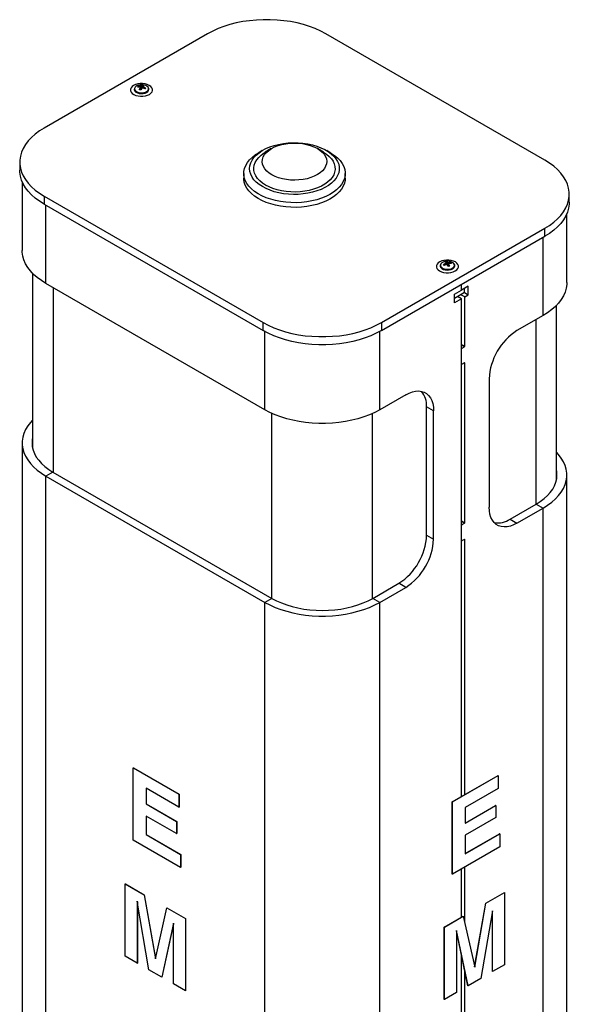
# Model space of a CAD drawing. Units: inches. Extents: x 0.3 to 21.8, y 0.2 to 16.9.
# Drawn here: x 19 to 20.2, y 10.2 to 12.3 of the extents above; entities that cross this region are included whole.
import ezdxf

# ---------------------------------------------------------------- set-up
doc = ezdxf.new("R2010")
doc.units = ezdxf.units.IN
doc.header["$MEASUREMENT"] = 0

msp = doc.modelspace()

# ---------------------------------------------------------------- linework, layer by layer
at = {"color": 7, "linetype": 'Continuous', "lineweight": 25}
for p, q in [((19.41387, 12.25119), (19.06763, 12.05131)), ((20.12835, 11.98327), (19.66425, 12.25119)), ((19.25835, 12.13341), (19.25835, 12.13212)), ((19.26649, 12.13998), (19.26776, 12.13811)), ((19.27219, 12.13209), (19.27141, 12.13772)), ((19.27285, 12.13976), (19.27316, 12.13384)), ((19.27553, 12.14218), (19.27448, 12.13615)), ((19.27607, 12.13654), (19.27638, 12.13893)), ((19.28264, 12.13618), (19.28081, 12.13453)), ((19.28944, 12.13212), (19.28944, 12.13341)), ((19.54888, 12.0076), (19.53604, 11.99994)), ((19.65978, 11.99994), (19.64694, 12.0076)), ((19.52966, 12.00351), (19.52071, 11.99817)), ((19.67511, 11.99817), (19.66616, 12.00351)), ((19.01577, 11.97904), (19.01577, 11.96203)), ((19.49045, 11.95502), (19.49045, 11.94515)), ((19.70537, 11.94515), (19.70537, 11.95502)), ((19.021, 11.93738), (19.021, 11.79191)), ((19.06763, 11.90677), (19.53172, 11.63885)), ((19.06763, 11.90677), (19.06763, 11.88976)), ((20.1802, 11.89399), (20.1802, 11.911)), ((19.06763, 11.88976), (19.53172, 11.62184)), ((20.17497, 11.72388), (20.17497, 11.86935)), ((19.7821, 11.63885), (20.12835, 11.83874)), ((20.12835, 11.82172), (20.12835, 11.83874)), ((19.7821, 11.62184), (20.12835, 11.82172)), ((19.90654, 11.75923), (19.90654, 11.75793)), ((19.91333, 11.76199), (19.91516, 11.76034)), ((19.91891, 11.7687), (19.91648, 11.76827)), ((19.91991, 11.76235), (19.91959, 11.76474)), ((19.92044, 11.76799), (19.9215, 11.76197)), ((19.92312, 11.76557), (19.92281, 11.75965)), ((19.92378, 11.7579), (19.92456, 11.76354)), ((19.92673, 11.76847), (19.92525, 11.7687)), ((19.92948, 11.76579), (19.92822, 11.76392)), ((19.93762, 11.75793), (19.93762, 11.75923)), ((19.0427, 11.74366), (19.0427, 11.37432)), ((19.53538, 11.45387), (19.07134, 11.72175)), ((19.95154, 11.70758), (19.95154, 11.71966)), ((19.96627, 11.71608), (19.95154, 11.70758)), ((19.96627, 11.69771), (19.96627, 11.71608)), ((19.93681, 11.69907), (19.95154, 11.70758)), ((19.95832, 11.7023), (19.93681, 11.68989)), ((19.93681, 11.6807), (19.93681, 11.69907)), ((19.95154, 11.68921), (19.94358, 11.6938)), ((19.94388, 11.69363), (19.94388, 11.69397)), ((19.95861, 11.69329), (19.95066, 11.69788)), ((19.95832, 11.7023), (19.95832, 11.71149)), ((19.95832, 11.7023), (19.96627, 11.69771)), ((19.95861, 11.69329), (19.96627, 11.69771)), ((19.95861, 11.5885), (19.95861, 11.69329)), ((19.95154, 11.68921), (19.93681, 11.6807)), ((19.95154, 10.63383), (19.95154, 11.68921)), ((20.15327, 11.30628), (20.15327, 11.67562)), ((20.12463, 11.65372), (20.06939, 11.62183)), ((19.53172, 11.62184), (19.53172, 11.63885)), ((19.7821, 11.63885), (19.7821, 11.62184)), ((19.95213, 11.58408), (19.95802, 11.58748)), ((19.95154, 11.55039), (19.95154, 11.58306)), ((19.95154, 11.55011), (19.95171, 11.55001)), ((19.95802, 11.55346), (19.95213, 11.55005)), ((19.95861, 11.21425), (19.95861, 11.55311)), ((20.01047, 11.51977), (20.01047, 11.24759)), ((19.83369, 11.48576), (19.77845, 11.45387)), ((19.89261, 11.45173), (19.87788, 11.46024)), ((19.87788, 11.18806), (19.87788, 11.46024)), ((19.89261, 11.17955), (19.89261, 11.45173)), ((19.021, 11.38364), (19.021, 7.95587)), ((19.08607, 11.32199), (19.07134, 11.31348)), ((19.08607, 11.32199), (19.55011, 11.0541)), ((20.17497, 7.88784), (20.17497, 11.31561)), ((19.07134, 7.88571), (19.07134, 11.31348)), ((19.07134, 11.31348), (19.53538, 11.0456)), ((20.05466, 11.22206), (20.1099, 11.25395)), ((20.1099, 11.25395), (20.12463, 11.24545)), ((20.06939, 11.21356), (20.12463, 11.24545)), ((20.12463, 7.81768), (20.12463, 11.24545)), ((19.95213, 11.20983), (19.95802, 11.21323)), ((20.05466, 11.22206), (20.06939, 11.21356)), ((19.95154, 11.17615), (19.95154, 11.20881)), ((19.87788, 11.18806), (19.89261, 11.17955)), ((19.95154, 11.17586), (19.95171, 11.17576)), ((19.95802, 11.17921), (19.95213, 11.17581)), ((19.95861, 10.63792), (19.95861, 11.17887)), ((19.76371, 11.0541), (19.81896, 11.086)), ((19.83369, 11.07749), (19.81896, 11.086)), ((19.77845, 11.0456), (19.83369, 11.07749)), ((19.55011, 11.0541), (19.53538, 11.0456)), ((19.53538, 7.61783), (19.53538, 11.0456)), ((19.77845, 11.0456), (19.76371, 11.0541)), ((19.77845, 7.61783), (19.77845, 11.0456)), ((19.25632, 10.69467), (19.25661, 10.69484)), ((19.25632, 10.54156), (19.25632, 10.69467)), ((19.25632, 10.69467), (19.35321, 10.63873)), ((19.25661, 10.69484), (19.3535, 10.6389)), ((19.93227, 10.62271), (20.02916, 10.67864)), ((19.93257, 10.62254), (20.02946, 10.67847)), ((20.02946, 10.67847), (20.02916, 10.67864)), ((20.02946, 10.67847), (20.02946, 10.65099)), ((19.35321, 10.61125), (19.28352, 10.65149)), ((19.28352, 10.65149), (19.28352, 10.61812)), ((19.28381, 10.65132), (19.28381, 10.61829)), ((20.02946, 10.65099), (19.95977, 10.61076)), ((19.35321, 10.63873), (19.3535, 10.6389)), ((19.35321, 10.63873), (19.35321, 10.61125)), ((19.3535, 10.6389), (19.3535, 10.61142)), ((19.28352, 10.61812), (19.28381, 10.61829)), ((19.28352, 10.61812), (19.34811, 10.58083)), ((19.28381, 10.61829), (19.3484, 10.581)), ((19.35321, 10.61125), (19.3535, 10.61142)), ((19.93257, 10.62254), (19.93227, 10.62271)), ((19.93227, 10.46961), (19.93227, 10.62271)), ((19.93257, 10.46944), (19.93257, 10.62254)), ((19.95977, 10.57773), (20.02406, 10.61485)), ((19.95977, 10.57739), (20.02436, 10.61468)), ((19.95977, 10.61076), (19.95977, 10.57739)), ((20.02436, 10.61468), (20.02406, 10.61485)), ((20.02436, 10.61468), (20.02436, 10.58917)), ((19.34811, 10.55531), (19.28352, 10.5926)), ((19.28352, 10.5926), (19.28352, 10.55334)), ((19.28381, 10.59243), (19.28381, 10.55351)), ((20.02436, 10.58917), (19.95977, 10.55188)), ((19.34811, 10.58083), (19.3484, 10.581)), ((19.34811, 10.58083), (19.34811, 10.55531)), ((19.3484, 10.581), (19.3484, 10.55548)), ((19.28352, 10.55334), (19.28381, 10.55351)), ((19.28352, 10.55334), (19.35661, 10.51115)), ((19.28381, 10.55351), (19.3569, 10.51132)), ((19.34811, 10.55531), (19.3484, 10.55548)), ((19.95977, 10.51296), (20.03256, 10.55498)), ((19.95977, 10.51262), (20.03286, 10.55481)), ((19.95977, 10.55188), (19.95977, 10.51262)), ((20.03286, 10.55481), (20.03256, 10.55498)), ((20.03286, 10.55481), (20.03286, 10.52733)), ((19.35661, 10.48367), (19.25632, 10.54156)), ((20.03286, 10.52733), (19.93257, 10.46944)), ((19.35661, 10.51115), (19.3569, 10.51132)), ((19.35661, 10.51115), (19.35661, 10.48367)), ((19.3569, 10.51132), (19.3569, 10.48384)), ((19.35661, 10.48367), (19.3569, 10.48384)), ((19.95154, 10.37795), (19.95154, 10.48039)), ((19.95861, 10.36686), (19.95861, 10.48447)), ((19.93257, 10.46944), (19.93227, 10.46961)), ((19.23932, 10.44859), (19.23962, 10.44876)), ((19.23932, 10.29549), (19.23932, 10.44859)), ((19.23932, 10.44859), (19.27943, 10.42544)), ((19.23962, 10.44876), (19.27972, 10.42561)), ((19.27943, 10.42544), (19.27972, 10.42561)), ((19.27943, 10.42544), (19.30349, 10.29001)), ((19.27972, 10.42561), (19.30367, 10.29082)), ((20.00319, 10.40776), (20.04276, 10.43061)), ((20.00348, 10.40759), (20.04305, 10.43044)), ((20.04305, 10.43044), (20.04276, 10.43061)), ((20.04305, 10.43044), (20.04305, 10.27734)), ((19.26485, 10.4123), (19.26482, 10.41231)), ((19.26482, 10.41231), (19.26482, 10.28077)), ((19.28952, 10.26651), (19.26485, 10.4123)), ((19.26511, 10.41071), (19.26511, 10.28094)), ((19.30349, 10.29001), (19.32723, 10.39784)), ((19.32723, 10.39784), (19.32753, 10.39801)), ((19.32723, 10.39784), (19.36681, 10.375)), ((19.32753, 10.39801), (19.3671, 10.37517)), ((19.97956, 10.27316), (20.00319, 10.40776)), ((19.97974, 10.27234), (20.00348, 10.40759)), ((20.00348, 10.40759), (20.00319, 10.40776)), ((19.91528, 10.35701), (19.95538, 10.38017)), ((19.91557, 10.35684), (19.95568, 10.38)), ((19.95568, 10.38), (19.95538, 10.38017)), ((19.95568, 10.38), (19.97974, 10.27234)), ((20.01756, 10.39134), (19.99286, 10.24836)), ((20.01726, 10.26279), (20.01726, 10.38963)), ((20.01756, 10.26262), (20.01756, 10.39134)), ((19.34131, 10.36533), (19.31661, 10.25087)), ((19.34131, 10.36414), (19.3169, 10.25104)), ((19.34131, 10.23662), (19.34131, 10.36533)), ((19.36681, 10.375), (19.3671, 10.37517)), ((19.36681, 10.375), (19.36681, 10.2219)), ((19.3671, 10.37517), (19.3671, 10.22207)), ((19.91557, 10.35684), (19.91528, 10.35701)), ((19.91528, 10.20391), (19.91528, 10.35701)), ((19.91557, 10.20374), (19.91557, 10.35684)), ((19.94109, 10.35002), (19.94107, 10.35)), ((19.94107, 10.35), (19.94107, 10.21846)), ((19.96547, 10.23289), (19.94107, 10.34891)), ((19.96577, 10.23272), (19.94109, 10.35002)), ((19.26482, 10.28077), (19.23932, 10.29549)), ((19.95154, 10.12206), (19.95154, 10.29913)), ((19.26482, 10.28077), (19.26511, 10.28094)), ((20.04305, 10.27734), (20.01756, 10.26262)), ((19.31661, 10.25087), (19.28952, 10.26651)), ((19.31661, 10.25087), (19.3169, 10.25104)), ((19.95861, 10.12615), (19.95861, 10.26552)), ((20.01756, 10.26262), (20.01726, 10.26279)), ((19.36681, 10.2219), (19.34131, 10.23662)), ((19.96577, 10.23272), (19.96547, 10.23289)), ((19.99286, 10.24836), (19.96577, 10.23272)), ((19.36681, 10.2219), (19.3671, 10.22207)), ((19.94107, 10.21846), (19.91557, 10.20374)), ((19.91557, 10.20374), (19.91528, 10.20391))]:
    msp.add_line(p, q, dxfattribs=at)
at = {"color": 8, "linetype": 'Continuous', "lineweight": 25}
for p, q in [((19.07134, 11.72175), (19.07134, 11.88762)), ((20.12463, 11.65372), (20.12463, 11.81958)), ((19.08692, 11.71276), (19.08692, 11.3215)), ((20.10905, 11.64472), (20.10905, 11.25346)), ((19.53538, 11.45387), (19.53538, 11.61979)), ((19.77845, 11.45387), (19.77845, 11.61979)), ((19.95154, 11.59258), (19.95861, 11.5885)), ((19.95802, 11.58748), (19.95154, 11.59122)), ((19.95154, 11.58442), (19.95213, 11.58408)), ((19.95861, 11.55311), (19.95802, 11.55346)), ((19.54925, 11.44669), (19.54925, 11.0546)), ((19.7628, 11.44588), (19.7628, 11.05358)), ((19.95154, 11.21833), (19.95861, 11.21425)), ((19.95802, 11.21323), (19.95154, 11.21697)), ((19.95154, 11.21017), (19.95213, 11.20983)), ((19.95861, 11.17887), (19.95802, 11.17921))]:
    msp.add_line(p, q, dxfattribs=at)
at = {"color": 7, "linetype": 'Continuous', "lineweight": 25, "flags": 128}
for points in [[(19.66425, 12.25119), (19.65348, 12.25691), (19.64194, 12.2621), (19.62969, 12.26672), (19.61682, 12.27074), (19.60342, 12.27414), (19.58958, 12.27688), (19.57539, 12.27895), (19.56096, 12.28034), (19.54638, 12.28104), (19.53174, 12.28104), (19.51716, 12.28034), (19.50273, 12.27895), (19.48854, 12.27688), (19.4747, 12.27414), (19.4613, 12.27074), (19.44844, 12.26672), (19.43619, 12.2621), (19.42464, 12.25691), (19.41387, 12.25119)], [(19.26581, 12.1448), (19.26112, 12.14345), (19.25708, 12.14152), (19.25387, 12.13913), (19.25167, 12.13638), (19.25059, 12.13342), (19.25067, 12.13039), (19.25192, 12.12745), (19.25427, 12.12474), (19.2576, 12.12241), (19.26175, 12.12056), (19.26651, 12.11929), (19.27164, 12.11866), (19.27689, 12.11871), (19.28198, 12.11943), (19.28667, 12.12078), (19.29071, 12.12271), (19.29392, 12.12511), (19.29612, 12.12785), (19.2972, 12.13082), (19.29712, 12.13384), (19.29587, 12.13678), (19.29352, 12.13949), (19.29019, 12.14182), (19.28604, 12.14367), (19.28128, 12.14494), (19.27615, 12.14557), (19.27091, 12.14552), (19.26581, 12.1448)], [(19.25835, 12.13341), (19.25855, 12.13199), (19.25979, 12.12965), (19.26207, 12.12759), (19.26523, 12.12597), (19.26903, 12.12489), (19.27319, 12.12445), (19.27741, 12.12467), (19.28136, 12.12554), (19.28476, 12.127), (19.28736, 12.12893), (19.28895, 12.13119), (19.28944, 12.13341)], [(19.06763, 12.05131), (19.05772, 12.04509), (19.04873, 12.03843), (19.04073, 12.03136), (19.03376, 12.02393), (19.02788, 12.01619), (19.02313, 12.0082), (19.01954, 12.00001), (19.01713, 11.99168), (19.01592, 11.98326), (19.01592, 11.97482), (19.01713, 11.9664), (19.01954, 11.95807), (19.02313, 11.94988), (19.02788, 11.94189), (19.03376, 11.93415), (19.04073, 11.92672), (19.04873, 11.91965), (19.05772, 11.91298), (19.06763, 11.90677)], [(19.58462, 12.01966), (19.59505, 12.02017), (19.60551, 12.02002), (19.61588, 12.01921), (19.62604, 12.01774), (19.63585, 12.01564), (19.6452, 12.01292), (19.65398, 12.00963), (19.66207, 12.0058), (19.66939, 12.00148), (19.67584, 11.99672), (19.68134, 11.99158), (19.68583, 11.98612), (19.68926, 11.98041), (19.69157, 11.97452), (19.69275, 11.96852), (19.69278, 11.96248), (19.69165, 11.95647), (19.68939, 11.95057), (19.68602, 11.94485), (19.68157, 11.93938), (19.67612, 11.93422), (19.66971, 11.92944), (19.66243, 11.9251), (19.65437, 11.92125), (19.64562, 11.91793), (19.63629, 11.91519), (19.6265, 11.91306), (19.61636, 11.91156), (19.606, 11.91071), (19.59553, 11.91053), (19.5851, 11.91102), (19.57482, 11.91216), (19.56483, 11.91395), (19.55523, 11.91636), (19.54615, 11.91937), (19.5377, 11.92293), (19.52998, 11.92702), (19.52309, 11.93156), (19.5171, 11.93652), (19.5121, 11.94183), (19.50814, 11.94742), (19.50526, 11.95323), (19.50351, 11.95918), (19.50291, 11.96522), (19.50346, 11.97125), (19.50516, 11.97721), (19.50798, 11.98303), (19.51189, 11.98864), (19.51685, 11.99396), (19.52279, 11.99893), (19.52965, 12.0035), (19.53733, 12.0076), (19.54575, 12.01119), (19.5548, 12.01423), (19.56437, 12.01667), (19.57435, 12.01849), (19.58462, 12.01966)], [(19.58836, 12.0192), (19.59727, 12.01959), (19.60618, 12.0193), (19.61495, 12.01834), (19.62343, 12.01673), (19.63147, 12.0145), (19.63894, 12.01167), (19.64571, 12.00831), (19.65166, 12.00447), (19.65669, 12.00021), (19.66071, 11.99561), (19.66366, 11.99075), (19.66549, 11.9857), (19.66616, 11.98056), (19.66566, 11.97542), (19.664, 11.97035), (19.66121, 11.96546), (19.65733, 11.96081), (19.65245, 11.9565), (19.64662, 11.95259), (19.63997, 11.94916), (19.63259, 11.94626), (19.62462, 11.94393), (19.6162, 11.94223), (19.60746, 11.94118), (19.59855, 11.94079), (19.58964, 11.94108), (19.58087, 11.94204), (19.57239, 11.94365), (19.56434, 11.94588), (19.55687, 11.94871), (19.55011, 11.95207), (19.54416, 11.95591), (19.53913, 11.96017), (19.5351, 11.96477), (19.53215, 11.96963), (19.53033, 11.97468), (19.52966, 11.97982), (19.53016, 11.98496), (19.53182, 11.99003), (19.53461, 11.99492), (19.53848, 11.99957), (19.54337, 12.00388), (19.5492, 12.00779), (19.55585, 12.01122), (19.56323, 12.01412), (19.5712, 12.01645), (19.57962, 12.01815), (19.58836, 12.0192)], [(19.67511, 11.99817), (19.67516, 11.99814), (19.68254, 11.99325), (19.689, 11.98793), (19.69446, 11.98225), (19.69886, 11.97628), (19.70216, 11.97007), (19.70431, 11.9637), (19.7053, 11.95723), (19.70511, 11.95073), (19.70375, 11.94429), (19.70123, 11.93796), (19.69757, 11.93182), (19.69283, 11.92593), (19.68704, 11.92037), (19.68028, 11.91518), (19.67261, 11.91043), (19.66413, 11.90616), (19.65492, 11.90243), (19.64508, 11.89928), (19.63473, 11.89674), (19.62398, 11.89484), (19.61294, 11.89359), (19.60174, 11.89302), (19.59049, 11.89313), (19.57932, 11.89392), (19.56836, 11.89537), (19.55773, 11.89748), (19.54753, 11.90022), (19.53788, 11.90356), (19.5289, 11.90747), (19.52066, 11.91189), (19.51328, 11.91679), (19.50682, 11.92211), (19.50136, 11.92778), (19.49696, 11.93376), (19.49366, 11.93997), (19.49151, 11.94634), (19.49052, 11.95281), (19.49071, 11.9593), (19.49207, 11.96575), (19.49459, 11.97207), (19.49825, 11.97822), (19.50299, 11.9841), (19.50878, 11.98967), (19.51554, 11.99486), (19.52071, 11.99817)], [(19.65978, 11.99994), (19.66574, 11.99599), (19.67144, 11.99124), (19.67615, 11.98614), (19.6798, 11.98075), (19.68234, 11.97516), (19.68374, 11.96944), (19.68398, 11.96366), (19.68306, 11.9579), (19.68098, 11.95224), (19.67779, 11.94676), (19.67351, 11.94154), (19.66821, 11.93663), (19.66195, 11.93211), (19.65484, 11.92805), (19.64695, 11.92448), (19.6384, 11.92147), (19.6293, 11.91906), (19.61978, 11.91727), (19.60996, 11.91613), (19.59997, 11.91565), (19.58997, 11.91585), (19.58006, 11.91672), (19.5704, 11.91824), (19.56111, 11.9204), (19.55232, 11.92317), (19.54415, 11.92651), (19.5367, 11.93038), (19.53008, 11.93472), (19.52438, 11.93947), (19.51967, 11.94458), (19.51602, 11.94996), (19.51348, 11.95555), (19.51207, 11.96128), (19.51183, 11.96706), (19.51276, 11.97281), (19.51483, 11.97847), (19.51803, 11.98395), (19.52231, 11.98918), (19.52761, 11.99408), (19.53386, 11.9986), (19.53604, 11.99994)], [(20.12835, 11.83874), (20.13826, 11.84495), (20.14724, 11.85162), (20.15525, 11.85869), (20.16221, 11.86612), (20.16809, 11.87385), (20.17284, 11.88184), (20.17643, 11.89003), (20.17884, 11.89836), (20.18005, 11.90678), (20.18005, 11.91523), (20.17884, 11.92365), (20.17643, 11.93198), (20.17284, 11.94017), (20.16809, 11.94816), (20.16221, 11.95589), (20.15525, 11.96332), (20.14724, 11.97039), (20.13826, 11.97706), (20.12835, 11.98327)], [(19.06763, 11.88976), (19.05772, 11.89597), (19.04873, 11.90264), (19.04073, 11.90971), (19.03376, 11.91714), (19.02788, 11.92488), (19.02313, 11.93287), (19.01954, 11.94105), (19.01713, 11.94939), (19.01592, 11.9578), (19.01577, 11.96203)], [(19.70537, 11.94515), (19.70511, 11.94086), (19.70375, 11.93442), (19.70123, 11.92809), (19.69757, 11.92195), (19.69283, 11.91606), (19.68704, 11.91049), (19.68028, 11.90531), (19.67261, 11.90055), (19.66413, 11.89629), (19.65492, 11.89256), (19.64508, 11.88941), (19.63473, 11.88687), (19.62398, 11.88497), (19.61294, 11.88372), (19.60174, 11.88315), (19.59049, 11.88326), (19.57932, 11.88405), (19.56836, 11.8855), (19.55773, 11.88761), (19.54753, 11.89035), (19.53788, 11.89369), (19.5289, 11.8976), (19.52066, 11.90202), (19.51328, 11.90692), (19.50682, 11.91224), (19.50136, 11.91791), (19.49696, 11.92389), (19.49366, 11.9301), (19.49151, 11.93647), (19.49052, 11.94294), (19.49045, 11.94515)], [(20.1802, 11.89399), (20.18005, 11.88977), (20.17884, 11.88135), (20.17643, 11.87302), (20.17284, 11.86483), (20.16809, 11.85684), (20.16221, 11.84911), (20.15525, 11.84168), (20.14724, 11.83461), (20.13826, 11.82794), (20.12835, 11.82172)], [(19.07134, 11.72175), (19.06172, 11.72779), (19.05299, 11.73426), (19.04522, 11.74113), (19.03846, 11.74834), (19.03276, 11.75585), (19.02814, 11.7636), (19.02466, 11.77155), (19.02232, 11.77964), (19.02114, 11.78781), (19.021, 11.79191)], [(19.9001, 11.7626), (19.89885, 11.75965), (19.89877, 11.75663), (19.89985, 11.75367), (19.90205, 11.75092), (19.90526, 11.74852), (19.90931, 11.7466), (19.91399, 11.74524), (19.91909, 11.74452), (19.92433, 11.74447), (19.92946, 11.7451), (19.93422, 11.74637), (19.93837, 11.74822), (19.9417, 11.75056), (19.94405, 11.75326), (19.9453, 11.7562), (19.94539, 11.75923), (19.9443, 11.76219), (19.9421, 11.76494), (19.9389, 11.76733), (19.93485, 11.76926), (19.93016, 11.77062), (19.92507, 11.77134), (19.91982, 11.77138), (19.91469, 11.77076), (19.90993, 11.76949), (19.90578, 11.76764), (19.90245, 11.7653), (19.9001, 11.7626)], [(20.17497, 11.72388), (20.17483, 11.71978), (20.17365, 11.71161), (20.17132, 11.70352), (20.16783, 11.69557), (20.16322, 11.68781), (20.15751, 11.6803), (20.15075, 11.67309), (20.14298, 11.66623), (20.13425, 11.65975), (20.12463, 11.65372)], [(19.53172, 11.63885), (19.54249, 11.63313), (19.55404, 11.62794), (19.56629, 11.62332), (19.57916, 11.6193), (19.59256, 11.61591), (19.6064, 11.61317), (19.62058, 11.61109), (19.63501, 11.6097), (19.6496, 11.609), (19.66423, 11.609), (19.67881, 11.6097), (19.69324, 11.61109), (19.70743, 11.61317), (19.72127, 11.61591), (19.73467, 11.6193), (19.74754, 11.62332), (19.75979, 11.62794), (19.77133, 11.63313), (19.7821, 11.63885)], [(19.7821, 11.62184), (19.77133, 11.61612), (19.75979, 11.61093), (19.74754, 11.60631), (19.73467, 11.60229), (19.72127, 11.5989), (19.70743, 11.59615), (19.69324, 11.59408), (19.67881, 11.59269), (19.66423, 11.59199), (19.6496, 11.59199), (19.63501, 11.59269), (19.62058, 11.59408), (19.6064, 11.59615), (19.59256, 11.5989), (19.57916, 11.60229), (19.56629, 11.60631), (19.55404, 11.61093), (19.54249, 11.61612), (19.53172, 11.62184)], [(19.83369, 11.48576), (19.84079, 11.48937), (19.84779, 11.49193), (19.85458, 11.4934), (19.86107, 11.49378), (19.86716, 11.49304), (19.87276, 11.49121), (19.8778, 11.4883), (19.88218, 11.48437), (19.88586, 11.47946), (19.88879, 11.47365), (19.8909, 11.46703), (19.89218, 11.45969), (19.89261, 11.45173)], [(19.77845, 11.45387), (19.76799, 11.44832), (19.75678, 11.44328), (19.74489, 11.43879), (19.7324, 11.43489), (19.71939, 11.4316), (19.70595, 11.42893), (19.69218, 11.42692), (19.67817, 11.42557), (19.66401, 11.42489), (19.64981, 11.42489), (19.63565, 11.42557), (19.62164, 11.42692), (19.60787, 11.42893), (19.59443, 11.4316), (19.58143, 11.43489), (19.56893, 11.43879), (19.55704, 11.44328), (19.54583, 11.44832), (19.53538, 11.45387)], [(19.0427, 11.4319), (19.03846, 11.42722), (19.03276, 11.41971), (19.02814, 11.41196), (19.02466, 11.40401), (19.02232, 11.39592), (19.02114, 11.38774), (19.02114, 11.37954), (19.02232, 11.37137), (19.02466, 11.36328), (19.02814, 11.35533), (19.03276, 11.34758), (19.03846, 11.34007), (19.04522, 11.33285), (19.05299, 11.32599), (19.06172, 11.31952), (19.07134, 11.31348)], [(19.0427, 11.39297), (19.04241, 11.39124), (19.04183, 11.38364), (19.04241, 11.37605), (19.04413, 11.3685), (19.04698, 11.36108), (19.05094, 11.35382), (19.05598, 11.34679), (19.06207, 11.34005), (19.06915, 11.33363), (19.07717, 11.3276), (19.08607, 11.32199)], [(20.12463, 11.24545), (20.13425, 11.25148), (20.14298, 11.25796), (20.15075, 11.26482), (20.15751, 11.27203), (20.16322, 11.27954), (20.16783, 11.2873), (20.17132, 11.29525), (20.17365, 11.30334), (20.17483, 11.31151), (20.17483, 11.31971), (20.17365, 11.32788), (20.17132, 11.33597), (20.16783, 11.34392), (20.16322, 11.35168), (20.15751, 11.35919), (20.15327, 11.36387)], [(20.1099, 11.25395), (20.1188, 11.25956), (20.12683, 11.2656), (20.13391, 11.27201), (20.13999, 11.27876), (20.14503, 11.28579), (20.14899, 11.29304), (20.15185, 11.30047), (20.15357, 11.30801), (20.15414, 11.31561), (20.15357, 11.32321), (20.15327, 11.32494)], [(20.06939, 11.21356), (20.06229, 11.20996), (20.05529, 11.2074), (20.0485, 11.20592), (20.04201, 11.20555), (20.03592, 11.20628), (20.03032, 11.20811), (20.02528, 11.21102), (20.0209, 11.21496), (20.01721, 11.21986), (20.01429, 11.22567), (20.01218, 11.23229), (20.0109, 11.23963), (20.01047, 11.24759)], [(19.53538, 11.0456), (19.54583, 11.04005), (19.55704, 11.03501), (19.56893, 11.03052), (19.58143, 11.02662), (19.59443, 11.02333), (19.60787, 11.02066), (19.62164, 11.01865), (19.63565, 11.0173), (19.64981, 11.01662), (19.66401, 11.01662), (19.67817, 11.0173), (19.69218, 11.01865), (19.70595, 11.02066), (19.71939, 11.02333), (19.7324, 11.02662), (19.74489, 11.03052), (19.75678, 11.03501), (19.76799, 11.04005), (19.77845, 11.0456)], [(19.55011, 11.0541), (19.55982, 11.04897), (19.57028, 11.04434), (19.58139, 11.04025), (19.59308, 11.03674), (19.60525, 11.03382), (19.61782, 11.03154), (19.63068, 11.02989), (19.64375, 11.0289), (19.65691, 11.02857), (19.67008, 11.0289), (19.68314, 11.02989), (19.696, 11.03154), (19.70857, 11.03382), (19.72074, 11.03674), (19.73243, 11.04025), (19.74355, 11.04434), (19.754, 11.04897), (19.76371, 11.0541)]]:
    msp.add_lwpolyline(points, dxfattribs=at)
at = {"color": 8, "linetype": 'Continuous', "lineweight": 25, "flags": 128}
for points in [[(19.26014, 12.13775), (19.25912, 12.13538), (19.2593, 12.13294), (19.26066, 12.13063), (19.26309, 12.12864), (19.26639, 12.12712), (19.27031, 12.1262), (19.27452, 12.12595), (19.27867, 12.1264), (19.28244, 12.1275), (19.28552, 12.12918), (19.28765, 12.13128), (19.28867, 12.13365), (19.2885, 12.13609), (19.28764, 12.13776)], [(19.90654, 11.75926), (19.90679, 11.7576), (19.90812, 11.75528), (19.91048, 11.75326), (19.9137, 11.75167), (19.91754, 11.75065), (19.92172, 11.75026), (19.92592, 11.75053), (19.92984, 11.75145), (19.93319, 11.75295), (19.93571, 11.75492), (19.93722, 11.7572), (19.93762, 11.75939)], [(19.91648, 11.76827), (19.91283, 11.76704), (19.90993, 11.76526), (19.90801, 11.76309), (19.90724, 11.76069), (19.90766, 11.75826), (19.90926, 11.756), (19.91189, 11.75409), (19.91535, 11.75269), (19.91935, 11.7519), (19.92358, 11.7518), (19.92768, 11.75239), (19.93133, 11.75362), (19.93423, 11.7554), (19.93614, 11.75757), (19.93692, 11.75997), (19.93649, 11.7624), (19.9349, 11.76466), (19.93226, 11.76657), (19.92881, 11.76797), (19.92673, 11.76847)]]:
    msp.add_lwpolyline(points, dxfattribs=at)
at = {"color": 7, "linetype": 'Continuous', "lineweight": 25}
for centre, radius, start, end in [((19.27187, 12.12708), 0.01585, 94.13073, 137.7002), ((19.27497, 12.13257), 0.01126, 138.86251, 150.74739), ((19.26684, 12.112), 0.02613, 79.92053, 93.71646), ((19.26886, 12.11611), 0.02398, 80.42799, 95.67733), ((19.30043, 12.12005), 0.03397, 148.64501, 157.85796), ((19.25041, 12.04653), 0.08829, 75.67317, 77.87265), ((19.2739, 12.11776), 0.02533, 82.80858, 97.19142), ((19.3156, 12.11108), 0.04816, 147.59397, 154.16051), ((19.2807, 12.13374), 0.00989, 121.46469, 142.5013), ((19.2651, 12.10398), 0.03435, 61.86913, 73.35933), ((19.27221, 12.12063), 0.0218, 72.31437, 81.23145), ((19.2861, 12.13172), 0.0121, 126.88708, 143.43288), ((19.26761, 12.11045), 0.0298, 59.7004, 72.88879), ((19.27598, 12.12718), 0.01575, 42.21312, 86.02817), ((19.23504, 12.16833), 0.05745, 323.64259, 325.9673), ((19.92836, 11.73626), 0.0298, 107.11121, 120.2996), ((19.96093, 11.79414), 0.05745, 214.0327, 216.35741), ((19.93087, 11.72979), 0.03435, 106.64067, 118.13087), ((19.92376, 11.74644), 0.0218, 98.76855, 107.68563), ((19.90987, 11.75753), 0.0121, 36.56712, 53.11292), ((19.92208, 11.74357), 0.02533, 82.80858, 97.19142), ((19.91527, 11.75955), 0.00989, 37.4987, 58.53531), ((19.88037, 11.7369), 0.04816, 25.83949, 32.40603), ((19.92711, 11.74193), 0.02398, 84.32267, 99.57201), ((19.94556, 11.67234), 0.08829, 102.12735, 104.32683), ((19.92913, 11.73781), 0.02613, 86.28354, 100.07947), ((19.89555, 11.74586), 0.03397, 22.14204, 31.35499), ((19.92101, 11.75838), 0.01126, 29.25261, 41.13749), ((20.13804, 11.51415), 0.1277, 122.52009, 177.47991), ((19.95733, 11.58856), 0.00128, 302.60548, 357.39452), ((19.95282, 11.583), 0.00128, 122.60548, 177.39452), ((19.9519, 11.55034), 0.000364, 170.78596, 309.20329), ((19.95825, 11.55317), 0.000364, 350.78596, 129.20329), ((19.83144, 11.46336), 0.04655, 356.15085, 39.55339), ((19.95733, 11.21431), 0.00128, 302.60548, 357.39452), ((20.02874, 11.26072), 0.04654, 260.44933, 303.84588), ((19.95282, 11.20875), 0.00128, 122.60548, 177.39452), ((19.75031, 11.19367), 0.1277, 302.52015, 357.47985), ((19.76504, 11.18517), 0.1277, 302.52009, 357.47991), ((19.9519, 11.17609), 0.000364, 170.78596, 309.20329), ((19.95825, 11.17893), 0.000364, 350.78596, 129.20329)]:
    msp.add_arc(centre, radius, start, end, dxfattribs=at)
for points, knots in [([(19.28932, 12.13364), (19.2893, 12.13422), (19.28927, 12.13555), (19.2885, 12.13671), (19.28807, 12.13735)], [0, 0, 0, 0, 0.4439939, 1, 1, 1, 1]), ([(19.91646, 11.76827), (19.91581, 11.7681), (19.91393, 11.7676), (19.91115, 11.76632), (19.90861, 11.76437), (19.9071, 11.76209), (19.90643, 11.76031), (19.90658, 11.75938), (19.9066, 11.75926)], [0, 0, 0, 0, 0.11783432, 0.34271222, 0.5705175, 0.77421895, 0.96962769, 1, 1, 1, 1]), ([(19.93749, 11.75943), (19.93748, 11.75996), (19.93746, 11.76135), (19.93628, 11.76342), (19.93425, 11.76549), (19.93135, 11.76713), (19.92873, 11.76814), (19.92705, 11.76836), (19.92669, 11.76841)], [0, 0, 0, 0, 0.1220962, 0.3170687, 0.5168393, 0.7264955, 0.9407961, 1, 1, 1, 1])]:
    msp.add_open_spline(points, degree=3, knots=knots, dxfattribs=at)

doc.saveas('drawing.dxf')
